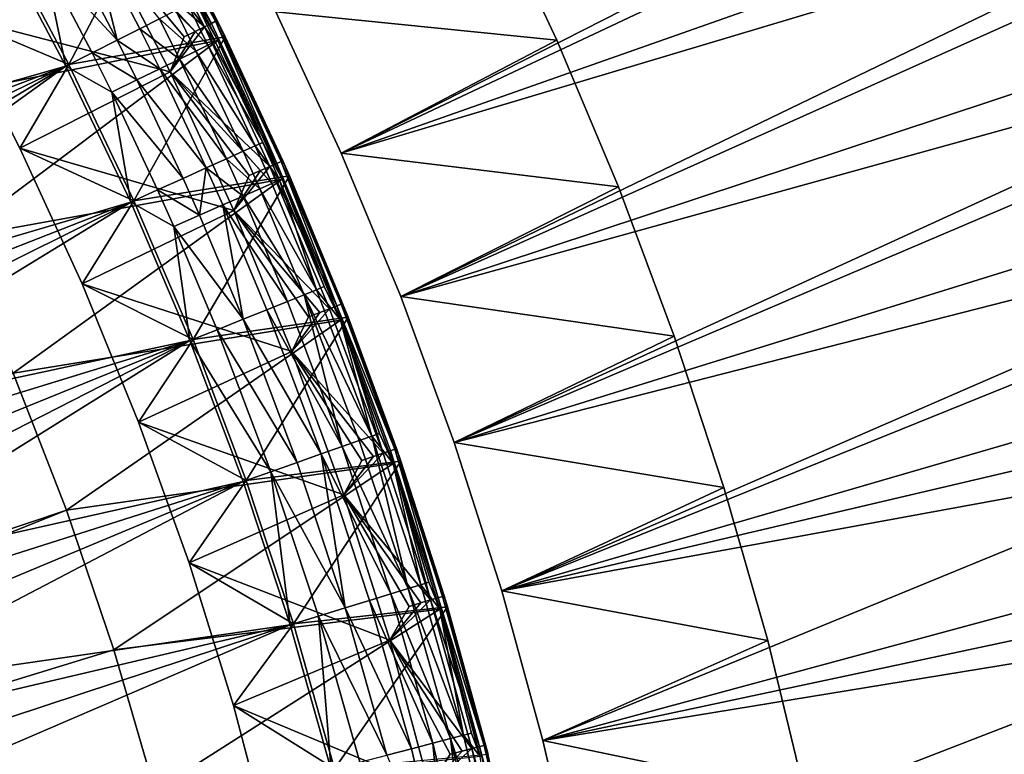
# Model space of a CAD drawing. Extents: x -135 to 135, y -35 to 35.
# Drawn here: x -81 to -75, y 6 to 10 of the extents above; entities that cross this region are included whole.
import ezdxf

# ---------------------------------------------------------------- set-up
doc = ezdxf.new("R2010")
doc.units = 0
doc.header["$MEASUREMENT"] = 0

msp = doc.modelspace()

# ---------------------------------------------------------------- linework, layer by layer
for points in [[(-68.256615, 14.261747, 4), (-79.112411, 10.211321, 4), (-78.708267, 9.339418, 4)], [(-68.256615, 14.261747, 4), (-78.708267, 9.339418, 4), (-67.793045, 13.181505, 4)], [(-67.793045, 13.181505, 4), (-78.708267, 9.339418, 4), (-78.340508, 8.45156, 4)], [(-67.793045, 13.181505, 4), (-78.340508, 8.45156, 4), (-67.366226, 12.086223, 4)], [(-73.352585, 12.061422), (-78.708267, 9.339418), (-79.112411, 10.211321)], [(-73.352585, 12.061422), (-72.925102, 11.068523), (-78.708267, 9.339418)], [(-67.366226, 12.086223, 4), (-78.340508, 8.45156, 4), (-78.00975, 7.549263, 4)], [(-67.366226, 12.086223, 4), (-78.00975, 7.549263, 4), (-66.976639, 10.97715, 4)], [(-72.925102, 11.068523), (-78.340508, 8.45156), (-78.708267, 9.339418)], [(-72.925102, 11.068523), (-72.534592, 10.060506), (-78.340508, 8.45156)], [(-79.554298, 10.118999, 31.049397), (-79.994789, 10.964133, 31.049397), (-80.195724, 10.678985, 31.200001)], [(-79.511589, 10.140137, 30.973553), (-79.952995, 10.987037, 30.973553), (-79.994789, 10.964133, 31.049397)], [(-79.511589, 10.140137, 30.973553), (-79.994789, 10.964133, 31.049397), (-79.554298, 10.118999, 31.049397)], [(-79.485077, 10.153259, 30.889008), (-79.927055, 11.001255, 30.889008), (-79.952995, 10.987037, 30.973553)], [(-79.485077, 10.153259, 30.889008), (-79.952995, 10.987037, 30.973553), (-79.511589, 10.140137, 30.973553)], [(-79.485077, 10.153259, 30.889008), (-79.918259, 11.006075, 30.799999), (-79.927055, 11.001255, 30.889008)], [(-79.860054, 10.899196, -24.200001), (-79.918259, 11.006075, 30.799999), (-79.476089, 10.157707, 30.799999)], [(-79.485077, 10.153259, 30.889008), (-79.476089, 10.157707, 30.799999), (-79.918259, 11.006075, 30.799999)], [(-66.976639, 10.97715, 4), (-78.00975, 7.549263, 4), (-77.71656, 6.634067, 4)], [(-66.976639, 10.97715, 4), (-77.71656, 6.634067, 4), (-66.624741, 9.855552, 4)], [(-80.392685, 9.885798, -24.200001), (-80.829918, 10.709049, -24.200001), (-79.860054, 10.899196, -24.200001)], [(-79.426849, 10.057602, -24.200001), (-80.392685, 9.885798, -24.200001), (-79.860054, 10.899196, -24.200001)], [(-79.426849, 10.057602, -24.200001), (-79.860054, 10.899196, -24.200001), (-79.476089, 10.157707, 30.799999)], [(-77.793335, 10.928251, 1), (-79.112411, 10.211321, 1), (-77.376427, 10.036752, 1)], [(-77.793335, 10.928251, 3), (-77.376427, 10.036752, 3), (-79.112411, 10.211321, 3)], [(-77.793335, 10.928251, 1), (-77.376427, 10.036752, 3), (-77.793335, 10.928251, 3)], [(-77.376427, 10.036752, 1), (-77.376427, 10.036752, 3), (-77.793335, 10.928251, 1)], [(-81.943367, 10.425, 32), (-79.904022, 10.875398, 32), (-81.505821, 9.627459, 32)], [(-81.505821, 9.627459, 32), (-79.904022, 10.875398, 32), (-79.471764, 10.035642, 32)], [(-79.611938, 10.279443, 62.723774), (-79.471764, 10.035642, 62.539467), (-79.904022, 10.875398, 62.539467)], [(-79.471764, 10.035642, 32), (-79.904022, 10.875398, 32), (-79.904022, 10.875398, 62.539467)], [(-79.471764, 10.035642, 32), (-79.904022, 10.875398, 62.539467), (-79.471764, 10.035642, 62.539467)], [(-83.097908, 9.110997, 63.761528), (-80.411217, 9.876457, 63.53561), (-80.84803, 10.69893, 63.53561)], [(-80.392685, 9.885798, -24.200001), (-81.116257, 10.191737, -23.700001), (-80.829918, 10.709049, -24.200001)], [(-79.765907, 9.840301, 31.200001), (-80.195724, 10.678985, 31.200001), (-81.116257, 10.191737, 31.200001)], [(-80.546181, 10.527882, 63.502373), (-80.84803, 10.69893, 63.53561), (-80.411217, 9.876457, 63.53561)], [(-80.094276, 10.036253, 63.436142), (-80.255486, 10.685195, 63.339191), (-80.394165, 10.610148, 63.436142)], [(-79.953484, 10.107241, 63.339191), (-80.255486, 10.685195, 63.339191), (-80.094276, 10.036253, 63.436142)], [(-79.831055, 10.168967, 63.214836), (-80.255486, 10.685195, 63.339191), (-79.953484, 10.107241, 63.339191)], [(-79.679039, 10.057263, 31.160387), (-80.195724, 10.678985, 31.200001), (-79.765907, 9.840301, 31.200001)], [(-79.611069, 10.090904, 31.112732), (-80.195724, 10.678985, 31.200001), (-79.679039, 10.057263, 31.160387)], [(-79.554298, 10.118999, 31.049397), (-80.195724, 10.678985, 31.200001), (-79.611069, 10.090904, 31.112732)], [(-80.094276, 10.036253, 63.436142), (-80.394165, 10.610148, 63.436142), (-80.546181, 10.527882, 63.502373)], [(-80.248619, 9.958436, 63.502373), (-80.546181, 10.527882, 63.502373), (-80.411217, 9.876457, 63.53561)], [(-80.094276, 10.036253, 63.436142), (-80.546181, 10.527882, 63.502373), (-80.248619, 9.958436, 63.502373)], [(-79.532799, 10.005804, 62.901768), (-79.65731, 10.25657, 62.901768), (-79.731194, 10.219319, 63.067345)], [(-79.48716, 10.028118, 62.723774), (-79.611938, 10.279443, 62.723774), (-79.65731, 10.25657, 62.901768)], [(-79.48716, 10.028118, 62.723774), (-79.65731, 10.25657, 62.901768), (-79.532799, 10.005804, 62.901768)], [(-79.48716, 10.028118, 62.723774), (-79.471764, 10.035642, 62.539467), (-79.611938, 10.279443, 62.723774)], [(-80.392685, 9.885798, -24.200001), (-80.695274, 9.369881, -23.700001), (-81.116257, 10.191737, -23.700001)], [(-81.116257, 10.191737, 31.200001), (-80.695274, 9.369881, -23.700001), (-80.695274, 9.369881, 31.200001)], [(-81.116257, 10.191737, 31.200001), (-81.116257, 10.191737, -23.700001), (-80.695274, 9.369881, -23.700001)], [(-79.765907, 9.840301, 31.200001), (-81.116257, 10.191737, 31.200001), (-80.695274, 9.369881, 31.200001)], [(-79.707611, 9.920343, 63.214836), (-79.831055, 10.168967, 63.214836), (-79.953484, 10.107241, 63.339191)], [(-79.607132, 9.969464, 63.067345), (-79.731194, 10.219319, 63.067345), (-79.831055, 10.168967, 63.214836)], [(-79.607132, 9.969464, 63.067345), (-79.831055, 10.168967, 63.214836), (-79.707611, 9.920343, 63.214836)], [(-79.532799, 10.005804, 62.901768), (-79.731194, 10.219319, 63.067345), (-79.607132, 9.969464, 63.067345)], [(-78.708267, 9.339418), (-78.708267, 9.339418, 1), (-79.112411, 10.211321, 1)], [(-78.708267, 9.339418), (-79.112411, 10.211321, 1), (-79.112411, 10.211321)], [(-77.376427, 10.036752, 1), (-79.112411, 10.211321, 1), (-78.708267, 9.339418, 1)], [(-77.376427, 10.036752, 3), (-78.708267, 9.339418, 3), (-79.112411, 10.211321, 3)], [(-79.112411, 10.211321, 3), (-78.708267, 9.339418, 4), (-79.112411, 10.211321, 4)], [(-78.708267, 9.339418, 3), (-78.708267, 9.339418, 4), (-79.112411, 10.211321, 3)], [(-79.830788, 9.860126, 63.339191), (-79.953484, 10.107241, 63.339191), (-80.094276, 10.036253, 63.436142)], [(-79.707611, 9.920343, 63.214836), (-79.953484, 10.107241, 63.339191), (-79.830788, 9.860126, 63.339191)], [(-79.554298, 10.118999, 31.049397), (-79.611069, 10.090904, 31.112732), (-79.765907, 9.840301, 31.200001)], [(-79.149498, 9.256203, 31.049397), (-79.554298, 10.118999, 31.049397), (-79.765907, 9.840301, 31.200001)], [(-79.105942, 9.275538, 30.973553), (-79.511589, 10.140137, 30.973553), (-79.554298, 10.118999, 31.049397)], [(-79.105942, 9.275538, 30.973553), (-79.554298, 10.118999, 31.049397), (-79.149498, 9.256203, 31.049397)], [(-79.105942, 9.275538, 30.973553), (-79.485077, 10.153259, 30.889008), (-79.511589, 10.140137, 30.973553)], [(-79.078903, 9.287542, 30.889008), (-79.476089, 10.157707, 30.799999), (-79.485077, 10.153259, 30.889008)], [(-79.078903, 9.287542, 30.889008), (-79.485077, 10.153259, 30.889008), (-79.105942, 9.275538, 30.973553)], [(-79.426849, 10.057602, -24.200001), (-79.476089, 10.157707, 30.799999), (-79.069733, 9.291612, 30.799999)], [(-79.078903, 9.287542, 30.889008), (-79.069733, 9.291612, 30.799999), (-79.476089, 10.157707, 30.799999)], [(-79.990791, 9.044734, -24.200001), (-80.392685, 9.885798, -24.200001), (-79.426849, 10.057602, -24.200001)], [(-79.028793, 9.198825, -24.200001), (-79.990791, 9.044734, -24.200001), (-79.426849, 10.057602, -24.200001)], [(-79.611069, 10.090904, 31.112732), (-79.679039, 10.057263, 31.160387), (-79.765907, 9.840301, 31.200001)], [(-79.028793, 9.198825, -24.200001), (-79.426849, 10.057602, -24.200001), (-79.069733, 9.291612, 30.799999)], [(-72.534592, 10.060506), (-78.00975, 7.549263), (-78.340508, 8.45156)], [(-72.534592, 10.060506), (-72.181595, 9.038747), (-78.00975, 7.549263)], [(-81.505821, 9.627459, 32), (-79.471764, 10.035642, 32), (-81.103485, 8.811591, 32)], [(-81.103485, 8.811591, 32), (-79.471764, 10.035642, 32), (-79.074577, 9.178741, 32)], [(-79.97245, 9.790874, 63.436142), (-80.094276, 10.036253, 63.436142), (-80.248619, 9.958436, 63.502373)], [(-79.830788, 9.860126, 63.339191), (-80.094276, 10.036253, 63.436142), (-79.97245, 9.790874, 63.436142)], [(-79.240334, 9.38396, 62.901768), (-79.532799, 10.005804, 62.901768), (-79.607132, 9.969464, 63.067345)], [(-79.194038, 9.404887, 62.723774), (-79.48716, 10.028118, 62.723774), (-79.532799, 10.005804, 62.901768)], [(-79.194038, 9.404887, 62.723774), (-79.532799, 10.005804, 62.901768), (-79.240334, 9.38396, 62.901768)], [(-79.194038, 9.404887, 62.723774), (-79.471764, 10.035642, 62.539467), (-79.48716, 10.028118, 62.723774)], [(-79.194038, 9.404887, 62.723774), (-79.074577, 9.178741, 62.539467), (-79.471764, 10.035642, 62.539467)], [(-79.074577, 9.178741, 32), (-79.471764, 10.035642, 32), (-79.471764, 10.035642, 62.539467)], [(-79.074577, 9.178741, 32), (-79.471764, 10.035642, 62.539467), (-79.074577, 9.178741, 62.539467)], [(-77.376427, 10.036752, 1), (-78.708267, 9.339418, 1), (-76.995285, 9.129382, 1)], [(-77.376427, 10.036752, 3), (-76.995285, 9.129382, 3), (-78.708267, 9.339418, 3)], [(-77.376427, 10.036752, 1), (-76.995285, 9.129382, 3), (-77.376427, 10.036752, 3)], [(-76.995285, 9.129382, 1), (-76.995285, 9.129382, 3), (-77.376427, 10.036752, 1)], [(-80.127731, 9.71496, 63.502373), (-80.248619, 9.958436, 63.502373), (-80.411217, 9.876457, 63.53561)], [(-79.97245, 9.790874, 63.436142), (-80.248619, 9.958436, 63.502373), (-80.127731, 9.71496, 63.502373)], [(-79.315735, 9.349878, 63.067345), (-79.607132, 9.969464, 63.067345), (-79.707611, 9.920343, 63.214836)], [(-79.240334, 9.38396, 62.901768), (-79.607132, 9.969464, 63.067345), (-79.315735, 9.349878, 63.067345)], [(-82.985199, 8.898737, 63.761528), (-80.411217, 9.876457, 63.53561), (-83.097908, 9.110997, 63.761528)], [(-82.87516, 8.685083, 63.761528), (-80.411217, 9.876457, 63.53561), (-82.985199, 8.898737, 63.761528)], [(-82.767799, 8.470069, 63.761528), (-80.411217, 9.876457, 63.53561), (-82.87516, 8.685083, 63.761528)], [(-82.663139, 8.253728, 63.761528), (-80.411217, 9.876457, 63.53561), (-82.767799, 8.470069, 63.761528)], [(-82.663139, 8.253728, 63.761528), (-80.009697, 9.036187, 63.53561), (-80.411217, 9.876457, 63.53561)], [(-79.990791, 9.044734, -24.200001), (-80.695274, 9.369881, -23.700001), (-80.392685, 9.885798, -24.200001)], [(-80.127731, 9.71496, 63.502373), (-80.411217, 9.876457, 63.53561), (-80.009697, 9.036187, 63.53561)], [(-79.417648, 9.303811, 63.214836), (-79.707611, 9.920343, 63.214836), (-79.830788, 9.860126, 63.339191)], [(-79.315735, 9.349878, 63.067345), (-79.707611, 9.920343, 63.214836), (-79.417648, 9.303811, 63.214836)], [(-79.37159, 8.984353, 31.200001), (-79.765907, 9.840301, 31.200001), (-80.695274, 9.369881, 31.200001)], [(-79.54258, 9.247335, 63.339191), (-79.830788, 9.860126, 63.339191), (-79.97245, 9.790874, 63.436142)], [(-79.417648, 9.303811, 63.214836), (-79.830788, 9.860126, 63.339191), (-79.54258, 9.247335, 63.339191)], [(-79.276703, 9.199732, 31.160387), (-79.765907, 9.840301, 31.200001), (-79.37159, 8.984353, 31.200001)], [(-79.207382, 9.230504, 31.112732), (-79.765907, 9.840301, 31.200001), (-79.276703, 9.199732, 31.160387)], [(-79.149498, 9.256203, 31.049397), (-79.765907, 9.840301, 31.200001), (-79.207382, 9.230504, 31.112732)], [(-66.624741, 9.855552, 4), (-77.71656, 6.634067, 4), (-66.310913, 8.722708, 4)], [(-79.686264, 9.182387, 63.436142), (-79.97245, 9.790874, 63.436142), (-80.127731, 9.71496, 63.502373)], [(-79.54258, 9.247335, 63.339191), (-79.97245, 9.790874, 63.436142), (-79.686264, 9.182387, 63.436142)], [(-79.843765, 9.111191, 63.502373), (-80.127731, 9.71496, 63.502373), (-80.009697, 9.036187, 63.53561)], [(-79.686264, 9.182387, 63.436142), (-80.127731, 9.71496, 63.502373), (-79.843765, 9.111191, 63.502373)], [(-79.136795, 9.15145, 62.901768), (-79.240334, 9.38396, 62.901768), (-79.315735, 9.349878, 63.067345)], [(-79.090271, 9.171859, 62.723774), (-79.194038, 9.404887, 62.723774), (-79.240334, 9.38396, 62.901768)], [(-79.090271, 9.171859, 62.723774), (-79.240334, 9.38396, 62.901768), (-79.136795, 9.15145, 62.901768)], [(-79.090271, 9.171859, 62.723774), (-79.074577, 9.178741, 62.539467), (-79.194038, 9.404887, 62.723774)], [(-79.990791, 9.044734, -24.200001), (-80.310028, 8.530672, -23.700001), (-80.695274, 9.369881, -23.700001)], [(-80.310028, 8.530672, 31.200001), (-80.695274, 9.369881, -23.700001), (-80.310028, 8.530672, -23.700001)], [(-80.695274, 9.369881, 31.200001), (-80.695274, 9.369881, -23.700001), (-80.310028, 8.530672, 31.200001)], [(-79.37159, 8.984353, 31.200001), (-80.695274, 9.369881, 31.200001), (-80.310028, 8.530672, 31.200001)], [(-79.21257, 9.118214, 63.067345), (-79.315735, 9.349878, 63.067345), (-79.417648, 9.303811, 63.214836)], [(-79.136795, 9.15145, 62.901768), (-79.315735, 9.349878, 63.067345), (-79.21257, 9.118214, 63.067345)], [(-78.340508, 8.45156), (-78.340508, 8.45156, 1), (-78.708267, 9.339418, 1)], [(-78.340508, 8.45156), (-78.708267, 9.339418, 1), (-78.708267, 9.339418)], [(-76.995285, 9.129382, 1), (-78.708267, 9.339418, 1), (-78.340508, 8.45156, 1)], [(-76.995285, 9.129382, 3), (-78.340508, 8.45156, 3), (-78.708267, 9.339418, 3)], [(-78.340508, 8.45156, 3), (-78.340508, 8.45156, 4), (-78.708267, 9.339418, 4)], [(-78.340508, 8.45156, 3), (-78.708267, 9.339418, 4), (-78.708267, 9.339418, 3)], [(-79.314987, 9.073287, 63.214836), (-79.417648, 9.303811, 63.214836), (-79.54258, 9.247335, 63.339191)], [(-79.21257, 9.118214, 63.067345), (-79.417648, 9.303811, 63.214836), (-79.314987, 9.073287, 63.214836)], [(-79.149498, 9.256203, 31.049397), (-79.207382, 9.230504, 31.112732), (-79.37159, 8.984353, 31.200001)], [(-78.781082, 8.377253, 31.049397), (-79.149498, 9.256203, 31.049397), (-79.37159, 8.984353, 31.200001)], [(-78.736755, 8.394753, 30.973553), (-79.105942, 9.275538, 30.973553), (-79.149498, 9.256203, 31.049397)], [(-78.736755, 8.394753, 30.973553), (-79.149498, 9.256203, 31.049397), (-78.781082, 8.377253, 31.049397)], [(-78.736755, 8.394753, 30.973553), (-79.078903, 9.287542, 30.889008), (-79.105942, 9.275538, 30.973553)], [(-78.709244, 8.405617, 30.889008), (-79.069733, 9.291612, 30.799999), (-79.078903, 9.287542, 30.889008)], [(-78.709244, 8.405617, 30.889008), (-79.078903, 9.287542, 30.889008), (-78.736755, 8.394753, 30.973553)], [(-79.028793, 9.198825, -24.200001), (-79.069733, 9.291612, 30.799999), (-78.699913, 8.409299, 30.799999)], [(-78.709244, 8.405617, 30.889008), (-78.699913, 8.409299, 30.799999), (-79.069733, 9.291612, 30.799999)], [(-79.624947, 8.187369, -24.200001), (-79.990791, 9.044734, -24.200001), (-79.028793, 9.198825, -24.200001)], [(-79.584946, 8.954872, 63.436142), (-79.54258, 9.247335, 63.339191), (-79.686264, 9.182387, 63.436142)], [(-78.666565, 8.324332, -24.200001), (-79.624947, 8.187369, -24.200001), (-79.028793, 9.198825, -24.200001)], [(-79.440552, 9.018211, 63.339191), (-79.54258, 9.247335, 63.339191), (-79.584946, 8.954872, 63.436142)], [(-79.314987, 9.073287, 63.214836), (-79.54258, 9.247335, 63.339191), (-79.440552, 9.018211, 63.339191)], [(-79.207382, 9.230504, 31.112732), (-79.276703, 9.199732, 31.160387), (-79.37159, 8.984353, 31.200001)], [(-78.666565, 8.324332, -24.200001), (-79.028793, 9.198825, -24.200001), (-78.699913, 8.409299, 30.799999)], [(-81.103485, 8.811591, 32), (-79.074577, 9.178741, 32), (-80.737114, 7.97895, 32)], [(-80.737114, 7.97895, 32), (-79.074577, 9.178741, 32), (-78.713142, 8.306157, 32)], [(-79.584946, 8.954872, 63.436142), (-79.686264, 9.182387, 63.436142), (-79.843765, 9.111191, 63.502373)], [(-78.860771, 8.494439, 62.901768), (-79.136795, 9.15145, 62.901768), (-79.21257, 9.118214, 63.067345)], [(-78.860771, 8.494439, 62.901768), (-79.090271, 9.171859, 62.723774), (-79.136795, 9.15145, 62.901768)], [(-78.813629, 8.513383, 62.723774), (-79.074577, 9.178741, 62.539467), (-79.090271, 9.171859, 62.723774)], [(-78.813629, 8.513383, 62.723774), (-79.090271, 9.171859, 62.723774), (-78.860771, 8.494439, 62.901768)], [(-78.813629, 8.513383, 62.723774), (-78.713142, 8.306157, 62.539467), (-79.074577, 9.178741, 62.539467)], [(-78.713142, 8.306157, 32), (-79.074577, 9.178741, 32), (-79.074577, 9.178741, 62.539467)], [(-78.713142, 8.306157, 32), (-79.074577, 9.178741, 62.539467), (-78.713142, 8.306157, 62.539467)], [(-79.74324, 8.88544, 63.502373), (-79.843765, 9.111191, 63.502373), (-80.009697, 9.036187, 63.53561)], [(-79.584946, 8.954872, 63.436142), (-79.843765, 9.111191, 63.502373), (-79.74324, 8.88544, 63.502373)], [(-79.041328, 8.421888, 63.214836), (-79.314987, 9.073287, 63.214836), (-79.440552, 9.018211, 63.339191)], [(-78.937546, 8.463589, 63.067345), (-79.21257, 9.118214, 63.067345), (-79.314987, 9.073287, 63.214836)], [(-78.937546, 8.463589, 63.067345), (-79.314987, 9.073287, 63.214836), (-79.041328, 8.421888, 63.214836)], [(-78.860771, 8.494439, 62.901768), (-79.21257, 9.118214, 63.067345), (-78.937546, 8.463589, 63.067345)], [(-76.995285, 9.129382, 1), (-78.340508, 8.45156, 1), (-76.65052, 8.207577, 1)], [(-76.995285, 9.129382, 3), (-76.65052, 8.207577, 3), (-78.340508, 8.45156, 3)], [(-76.995285, 9.129382, 1), (-76.65052, 8.207577, 3), (-76.995285, 9.129382, 3)], [(-76.65052, 8.207577, 1), (-76.65052, 8.207577, 3), (-76.995285, 9.129382, 1)], [(-82.561188, 8.036093, 63.761528), (-80.009697, 9.036187, 63.53561), (-82.663139, 8.253728, 63.761528)], [(-82.461975, 7.8172, 63.761528), (-80.009697, 9.036187, 63.53561), (-82.561188, 8.036093, 63.761528)], [(-82.365509, 7.597082, 63.761528), (-80.009697, 9.036187, 63.53561), (-82.461975, 7.8172, 63.761528)], [(-82.365509, 7.597082, 63.761528), (-79.644203, 8.179632, 63.53561), (-80.009697, 9.036187, 63.53561)], [(-79.624947, 8.187369, -24.200001), (-80.310028, 8.530672, -23.700001), (-79.990791, 9.044734, -24.200001)], [(-79.74324, 8.88544, 63.502373), (-80.009697, 9.036187, 63.53561), (-79.644203, 8.179632, 63.53561)], [(-79.314857, 8.311975, 63.436142), (-79.440552, 9.018211, 63.339191), (-79.584946, 8.954872, 63.436142)], [(-79.168549, 8.370766, 63.339191), (-79.440552, 9.018211, 63.339191), (-79.314857, 8.311975, 63.436142)], [(-79.041328, 8.421888, 63.214836), (-79.440552, 9.018211, 63.339191), (-79.168549, 8.370766, 63.339191)], [(-72.181595, 9.038747), (-77.71656, 6.634067), (-78.00975, 7.549263)], [(-72.181595, 9.038747), (-71.8666, 8.004642), (-77.71656, 6.634067)], [(-79.013458, 8.112644, 31.200001), (-79.37159, 8.984353, 31.200001), (-80.310028, 8.530672, 31.200001)], [(-79.314857, 8.311975, 63.436142), (-79.584946, 8.954872, 63.436142), (-79.74324, 8.88544, 63.502373)], [(-78.910538, 8.326144, 31.160387), (-79.37159, 8.984353, 31.200001), (-79.013458, 8.112644, 31.200001)], [(-78.839996, 8.353994, 31.112732), (-79.37159, 8.984353, 31.200001), (-78.910538, 8.326144, 31.160387)], [(-78.781082, 8.377253, 31.049397), (-79.37159, 8.984353, 31.200001), (-78.839996, 8.353994, 31.112732)], [(-79.475243, 8.247527, 63.502373), (-79.74324, 8.88544, 63.502373), (-79.644203, 8.179632, 63.53561)], [(-79.314857, 8.311975, 63.436142), (-79.74324, 8.88544, 63.502373), (-79.475243, 8.247527, 63.502373)], [(-66.310913, 8.722708, 4), (-77.71656, 6.634067, 4), (-77.461441, 5.707538, 4)], [(-66.310913, 8.722708, 4), (-77.461441, 5.707538, 4), (-66.035538, 7.579912, 4)], [(-79.624947, 8.187369, -24.200001), (-79.96125, 7.675668, -23.700001), (-80.310028, 8.530672, -23.700001)], [(-79.96125, 7.675668, 31.200001), (-80.310028, 8.530672, -23.700001), (-79.96125, 7.675668, -23.700001)], [(-80.310028, 8.530672, 31.200001), (-80.310028, 8.530672, -23.700001), (-79.96125, 7.675668, 31.200001)], [(-79.013458, 8.112644, 31.200001), (-80.310028, 8.530672, 31.200001), (-79.96125, 7.675668, 31.200001)], [(-78.702774, 7.524788, 63.214836), (-78.937546, 8.463589, 63.067345), (-79.041328, 8.421888, 63.214836)], [(-78.51931, 7.589612, 62.901768), (-78.860771, 8.494439, 62.901768), (-78.937546, 8.463589, 63.067345)], [(-78.597321, 7.562047, 63.067345), (-78.937546, 8.463589, 63.067345), (-78.702774, 7.524788, 63.214836)], [(-78.51931, 7.589612, 62.901768), (-78.937546, 8.463589, 63.067345), (-78.597321, 7.562047, 63.067345)], [(-78.813629, 8.513383, 62.723774), (-78.860771, 8.494439, 62.901768), (-78.713142, 8.306157, 62.539467)], [(-78.51931, 7.589612, 62.901768), (-78.713142, 8.306157, 62.539467), (-78.860771, 8.494439, 62.901768)], [(-78.702774, 7.524788, 63.214836), (-79.041328, 8.421888, 63.214836), (-79.168549, 8.370766, 63.339191)], [(-78.37674, 7.50902, 30.889008), (-78.709244, 8.405617, 30.889008), (-78.736755, 8.394753, 30.973553)], [(-78.37674, 7.50902, 30.889008), (-78.699913, 8.409299, 30.799999), (-78.709244, 8.405617, 30.889008)], [(-78.666565, 8.324332, -24.200001), (-78.699913, 8.409299, 30.799999), (-78.367264, 7.51231, 30.799999)], [(-78.37674, 7.50902, 30.889008), (-78.367264, 7.51231, 30.799999), (-78.699913, 8.409299, 30.799999)], [(-78.340508, 8.45156), (-78.00975, 7.549263, 1), (-78.340508, 8.45156, 1)], [(-78.00975, 7.549263), (-78.00975, 7.549263, 1), (-78.340508, 8.45156)], [(-76.65052, 8.207577, 1), (-78.340508, 8.45156, 1), (-78.00975, 7.549263, 1)], [(-76.65052, 8.207577, 3), (-78.00975, 7.549263, 3), (-78.340508, 8.45156, 3)], [(-78.340508, 8.45156, 3), (-78.00975, 7.549263, 4), (-78.340508, 8.45156, 4)], [(-78.00975, 7.549263, 3), (-78.00975, 7.549263, 4), (-78.340508, 8.45156, 3)], [(-78.832054, 7.479112, 63.339191), (-79.168549, 8.370766, 63.339191), (-79.314857, 8.311975, 63.436142)], [(-78.702774, 7.524788, 63.214836), (-79.168549, 8.370766, 63.339191), (-78.832054, 7.479112, 63.339191)], [(-78.781082, 8.377253, 31.049397), (-78.839996, 8.353994, 31.112732), (-79.013458, 8.112644, 31.200001)], [(-78.449707, 7.483682, 31.049397), (-78.781082, 8.377253, 31.049397), (-79.013458, 8.112644, 31.200001)], [(-78.839996, 8.353994, 31.112732), (-78.910538, 8.326144, 31.160387), (-79.013458, 8.112644, 31.200001)], [(-78.449707, 7.483682, 31.049397), (-78.736755, 8.394753, 30.973553), (-78.781082, 8.377253, 31.049397)], [(-78.404686, 7.499315, 30.973553), (-78.736755, 8.394753, 30.973553), (-78.449707, 7.483682, 31.049397)], [(-78.37674, 7.50902, 30.889008), (-78.736755, 8.394753, 30.973553), (-78.404686, 7.499315, 30.973553)], [(-80.737114, 7.97895, 32), (-78.713142, 8.306157, 32), (-80.40741, 7.13112, 32)], [(-80.40741, 7.13112, 32), (-78.713142, 8.306157, 32), (-78.388077, 7.419383, 32)], [(-79.295822, 7.31525, -24.200001), (-79.624947, 8.187369, -24.200001), (-78.666565, 8.324332, -24.200001)], [(-78.980728, 7.426582, 63.436142), (-79.314857, 8.311975, 63.436142), (-79.475243, 8.247527, 63.502373)], [(-78.832054, 7.479112, 63.339191), (-79.314857, 8.311975, 63.436142), (-78.980728, 7.426582, 63.436142)], [(-78.340782, 7.435618, -24.200001), (-79.295822, 7.31525, -24.200001), (-78.666565, 8.324332, -24.200001)], [(-78.471405, 7.606537, 62.723774), (-78.388077, 7.419383, 62.539467), (-78.713142, 8.306157, 62.539467)], [(-78.471405, 7.606537, 62.723774), (-78.713142, 8.306157, 62.539467), (-78.51931, 7.589612, 62.901768)], [(-78.388077, 7.419383, 32), (-78.713142, 8.306157, 32), (-78.713142, 8.306157, 62.539467)], [(-78.388077, 7.419383, 32), (-78.713142, 8.306157, 62.539467), (-78.388077, 7.419383, 62.539467)], [(-78.340782, 7.435618, -24.200001), (-78.666565, 8.324332, -24.200001), (-78.367264, 7.51231, 30.799999)], [(-79.1437, 7.369, 63.502373), (-79.475243, 8.247527, 63.502373), (-79.644203, 8.179632, 63.53561)], [(-78.980728, 7.426582, 63.436142), (-79.475243, 8.247527, 63.502373), (-79.1437, 7.369, 63.502373)], [(-82.271805, 7.375774, 63.761528), (-79.644203, 8.179632, 63.53561), (-82.365509, 7.597082, 63.761528)], [(-82.180878, 7.153311, 63.761528), (-79.644203, 8.179632, 63.53561), (-82.271805, 7.375774, 63.761528)], [(-82.092743, 6.929727, 63.761528), (-79.644203, 8.179632, 63.53561), (-82.180878, 7.153311, 63.761528)], [(-82.007416, 6.705057, 63.761528), (-79.644203, 8.179632, 63.53561), (-82.092743, 6.929727, 63.761528)], [(-82.007416, 6.705057, 63.761528), (-79.315392, 7.308338, 63.53561), (-79.644203, 8.179632, 63.53561)], [(-79.295822, 7.31525, -24.200001), (-79.96125, 7.675668, -23.700001), (-79.624947, 8.187369, -24.200001)], [(-79.1437, 7.369, 63.502373), (-79.644203, 8.179632, 63.53561), (-79.315392, 7.308338, 63.53561)], [(-76.65052, 8.207577, 1), (-78.00975, 7.549263, 1), (-76.342674, 7.272794, 1)], [(-76.65052, 8.207577, 3), (-76.342674, 7.272794, 3), (-78.00975, 7.549263, 3)], [(-76.342674, 7.272794, 1), (-76.342674, 7.272794, 3), (-76.65052, 8.207577, 3)], [(-76.342674, 7.272794, 1), (-76.65052, 8.207577, 3), (-76.65052, 8.207577, 1)], [(-78.692146, 7.226703, 31.200001), (-79.013458, 8.112644, 31.200001), (-79.96125, 7.675668, 31.200001)], [(-78.581184, 7.438025, 31.160387), (-79.013458, 8.112644, 31.200001), (-78.692146, 7.226703, 31.200001)], [(-78.509537, 7.462904, 31.112732), (-79.013458, 8.112644, 31.200001), (-78.581184, 7.438025, 31.160387)], [(-78.449707, 7.483682, 31.049397), (-79.013458, 8.112644, 31.200001), (-78.509537, 7.462904, 31.112732)], [(-90.841705, 3.626027, 62), (-80.737114, 7.97895, 62), (-80.40741, 7.13112, 62)], [(-80.737114, 7.97895, 32), (-80.40741, 7.13112, 62), (-80.737114, 7.97895, 62)], [(-80.40741, 7.13112, 32), (-80.40741, 7.13112, 62), (-80.737114, 7.97895, 32)], [(-71.8666, 8.004642), (-77.461441, 5.707538), (-77.71656, 6.634067)], [(-71.8666, 8.004642), (-71.590027, 6.959604), (-77.461441, 5.707538)], [(-79.295822, 7.31525, -24.200001), (-79.649582, 6.806449, -23.700001), (-79.96125, 7.675668, -23.700001)], [(-79.96125, 7.675668, 31.200001), (-79.649582, 6.806449, -23.700001), (-79.649582, 6.806449, 31.200001)], [(-79.96125, 7.675668, 31.200001), (-79.96125, 7.675668, -23.700001), (-79.649582, 6.806449, -23.700001)], [(-78.692146, 7.226703, 31.200001), (-79.96125, 7.675668, 31.200001), (-79.649582, 6.806449, 31.200001)], [(-78.295662, 6.646878, 63.067345), (-78.597321, 7.562047, 63.067345), (-78.702774, 7.524788, 63.214836)], [(-78.295662, 6.646878, 63.067345), (-78.51931, 7.589612, 62.901768), (-78.597321, 7.562047, 63.067345)], [(-78.471405, 7.606537, 62.723774), (-78.51931, 7.589612, 62.901768), (-78.388077, 7.419383, 62.539467)], [(-78.216553, 6.671106, 62.901768), (-78.51931, 7.589612, 62.901768), (-78.295662, 6.646878, 63.067345)], [(-78.216553, 6.671106, 62.901768), (-78.388077, 7.419383, 62.539467), (-78.51931, 7.589612, 62.901768)], [(-77.71656, 6.634067), (-77.71656, 6.634067, 1), (-78.00975, 7.549263, 1)], [(-77.71656, 6.634067), (-78.00975, 7.549263, 1), (-78.00975, 7.549263)], [(-76.342674, 7.272794, 1), (-78.00975, 7.549263, 1), (-77.71656, 6.634067, 1)], [(-76.342674, 7.272794, 3), (-77.71656, 6.634067, 3), (-78.00975, 7.549263, 3)], [(-77.71656, 6.634067, 3), (-77.71656, 6.634067, 4), (-78.00975, 7.549263, 4)], [(-77.71656, 6.634067, 3), (-78.00975, 7.549263, 4), (-78.00975, 7.549263, 3)], [(-66.035538, 7.579912, 4), (-77.461441, 5.707538, 4), (-77.244835, 4.771257, 4)], [(-66.035538, 7.579912, 4), (-77.244835, 4.771257, 4), (-65.798904, 6.428467, 4)], [(-78.402603, 6.614128, 63.214836), (-78.702774, 7.524788, 63.214836), (-78.832054, 7.479112, 63.339191)], [(-78.295662, 6.646878, 63.067345), (-78.702774, 7.524788, 63.214836), (-78.402603, 6.614128, 63.214836)], [(-78.155937, 6.57705, 31.049397), (-78.404686, 7.499315, 30.973553), (-78.449707, 7.483682, 31.049397)], [(-78.110306, 6.590789, 30.973553), (-78.37674, 7.50902, 30.889008), (-78.404686, 7.499315, 30.973553)], [(-78.110306, 6.590789, 30.973553), (-78.404686, 7.499315, 30.973553), (-78.155937, 6.57705, 31.049397)], [(-78.081978, 6.599319, 30.889008), (-78.367264, 7.51231, 30.799999), (-78.37674, 7.50902, 30.889008)], [(-78.081978, 6.599319, 30.889008), (-78.37674, 7.50902, 30.889008), (-78.110306, 6.590789, 30.973553)], [(-78.340782, 7.435618, -24.200001), (-78.367264, 7.51231, 30.799999), (-78.072372, 6.60221, 30.799999)], [(-78.081978, 6.599319, 30.889008), (-78.072372, 6.60221, 30.799999), (-78.367264, 7.51231, 30.799999)], [(-79.004013, 6.429949, -24.200001), (-79.295822, 7.31525, -24.200001), (-78.340782, 7.435618, -24.200001)], [(-78.684471, 6.527807, 63.436142), (-78.980728, 7.426582, 63.436142), (-79.1437, 7.369, 63.502373)], [(-78.05201, 6.5342, -24.200001), (-79.004013, 6.429949, -24.200001), (-78.340782, 7.435618, -24.200001)], [(-78.684471, 6.527807, 63.436142), (-78.832054, 7.479112, 63.339191), (-78.980728, 7.426582, 63.436142)], [(-78.533707, 6.573979, 63.339191), (-78.832054, 7.479112, 63.339191), (-78.684471, 6.527807, 63.436142)], [(-78.402603, 6.614128, 63.214836), (-78.832054, 7.479112, 63.339191), (-78.533707, 6.573979, 63.339191)], [(-78.449707, 7.483682, 31.049397), (-78.509537, 7.462904, 31.112732), (-78.692146, 7.226703, 31.200001)], [(-78.155937, 6.57705, 31.049397), (-78.449707, 7.483682, 31.049397), (-78.692146, 7.226703, 31.200001)], [(-78.509537, 7.462904, 31.112732), (-78.581184, 7.438025, 31.160387), (-78.692146, 7.226703, 31.200001)], [(-78.05201, 6.5342, -24.200001), (-78.340782, 7.435618, -24.200001), (-78.072372, 6.60221, 30.799999)], [(-80.40741, 7.13112, 32), (-78.388077, 7.419383, 32), (-80.114998, 6.269716, 32)], [(-80.114998, 6.269716, 32), (-78.388077, 7.419383, 32), (-78.09993, 6.519933, 32)], [(-79.1437, 7.369, 63.502373), (-79.315392, 7.308338, 63.53561), (-79.023849, 6.423873, 63.53561)], [(-78.849739, 6.477194, 63.502373), (-79.1437, 7.369, 63.502373), (-79.023849, 6.423873, 63.53561)], [(-78.684471, 6.527807, 63.436142), (-79.1437, 7.369, 63.502373), (-78.849739, 6.477194, 63.502373)], [(-78.167969, 6.685984, 62.723774), (-78.388077, 7.419383, 62.539467), (-78.216553, 6.671106, 62.901768)], [(-78.167969, 6.685984, 62.723774), (-78.09993, 6.519933, 62.539467), (-78.388077, 7.419383, 62.539467)], [(-78.09993, 6.519933, 32), (-78.388077, 7.419383, 32), (-78.388077, 7.419383, 62.539467)], [(-78.09993, 6.519933, 32), (-78.388077, 7.419383, 62.539467), (-78.09993, 6.519933, 62.539467)], [(-81.924904, 6.479337, 63.761528), (-79.315392, 7.308338, 63.53561), (-82.007416, 6.705057, 63.761528)], [(-81.845222, 6.252602, 63.761528), (-79.315392, 7.308338, 63.53561), (-81.924904, 6.479337, 63.761528)], [(-81.768387, 6.024888, 63.761528), (-79.315392, 7.308338, 63.53561), (-81.845222, 6.252602, 63.761528)], [(-81.768387, 6.024888, 63.761528), (-79.023849, 6.423873, 63.53561), (-79.315392, 7.308338, 63.53561)], [(-79.004013, 6.429949, -24.200001), (-79.649582, 6.806449, -23.700001), (-79.295822, 7.31525, -24.200001)], [(-76.342674, 7.272794, 1), (-77.71656, 6.634067, 1), (-76.072235, 6.326512, 1)], [(-76.342674, 7.272794, 3), (-76.072235, 6.326512, 3), (-77.71656, 6.634067, 3)], [(-76.072235, 6.326512, 1), (-76.072235, 6.326512, 3), (-76.342674, 7.272794, 3)], [(-76.072235, 6.326512, 1), (-76.342674, 7.272794, 3), (-76.342674, 7.272794, 1)], [(-78.408211, 6.328083, 31.200001), (-78.692146, 7.226703, 31.200001), (-79.649582, 6.806449, 31.200001)], [(-78.289207, 6.536924, 31.160387), (-78.692146, 7.226703, 31.200001), (-78.408211, 6.328083, 31.200001)], [(-78.216583, 6.55879, 31.112732), (-78.692146, 7.226703, 31.200001), (-78.289207, 6.536924, 31.160387)], [(-78.155937, 6.57705, 31.049397), (-78.692146, 7.226703, 31.200001), (-78.216583, 6.55879, 31.112732)], [(-90.841705, 3.626027, 62), (-80.40741, 7.13112, 62), (-90.632095, 3.043817, 62)], [(-90.632095, 3.043817, 62), (-80.40741, 7.13112, 62), (-80.114998, 6.269716, 62)], [(-80.114998, 6.269716, 32), (-80.114998, 6.269716, 62), (-80.40741, 7.13112, 62)], [(-80.114998, 6.269716, 32), (-80.40741, 7.13112, 62), (-80.40741, 7.13112, 32)], [(-71.590027, 6.959604), (-77.244835, 4.771257), (-77.461441, 5.707538)], [(-71.590027, 6.959604), (-71.352264, 5.90506), (-77.244835, 4.771257)], [(-79.004013, 6.429949, -24.200001), (-79.375595, 5.924627, -23.700001), (-79.649582, 6.806449, -23.700001)], [(-79.649582, 6.806449, 31.200001), (-79.375595, 5.924627, -23.700001), (-79.375595, 5.924627, 31.200001)], [(-79.649582, 6.806449, 31.200001), (-79.649582, 6.806449, -23.700001), (-79.375595, 5.924627, -23.700001)], [(-78.408211, 6.328083, 31.200001), (-79.649582, 6.806449, 31.200001), (-79.375595, 5.924627, 31.200001)], [(-78.033119, 5.719731, 63.067345), (-78.295662, 6.646878, 63.067345), (-78.402603, 6.614128, 63.214836)], [(-77.953049, 5.74058, 62.901768), (-78.216553, 6.671106, 62.901768), (-78.295662, 6.646878, 63.067345)], [(-77.953049, 5.74058, 62.901768), (-78.295662, 6.646878, 63.067345), (-78.033119, 5.719731, 63.067345)], [(-78.167969, 6.685984, 62.723774), (-78.216553, 6.671106, 62.901768), (-78.09993, 6.519933, 62.539467)], [(-77.953049, 5.74058, 62.901768), (-78.09993, 6.519933, 62.539467), (-78.216553, 6.671106, 62.901768)], [(-78.27404, 5.657001, 63.339191), (-78.533707, 6.573979, 63.339191), (-78.684471, 6.527807, 63.436142)], [(-78.14135, 5.691549, 63.214836), (-78.402603, 6.614128, 63.214836), (-78.533707, 6.573979, 63.339191)], [(-78.14135, 5.691549, 63.214836), (-78.533707, 6.573979, 63.339191), (-78.27404, 5.657001, 63.339191)], [(-78.155937, 6.57705, 31.049397), (-78.216583, 6.55879, 31.112732), (-78.408211, 6.328083, 31.200001)], [(-77.900291, 5.658939, 31.049397), (-78.155937, 6.57705, 31.049397), (-78.408211, 6.328083, 31.200001)], [(-78.033119, 5.719731, 63.067345), (-78.402603, 6.614128, 63.214836), (-78.14135, 5.691549, 63.214836)], [(-77.854126, 5.670761, 30.973553), (-78.110306, 6.590789, 30.973553), (-78.155937, 6.57705, 31.049397)], [(-77.854126, 5.670761, 30.973553), (-78.155937, 6.57705, 31.049397), (-77.900291, 5.658939, 31.049397)], [(-77.825462, 5.678099, 30.889008), (-78.081978, 6.599319, 30.889008), (-78.110306, 6.590789, 30.973553)], [(-77.825462, 5.678099, 30.889008), (-78.110306, 6.590789, 30.973553), (-77.854126, 5.670761, 30.973553)], [(-77.825462, 5.678099, 30.889008), (-78.072372, 6.60221, 30.799999), (-78.081978, 6.599319, 30.889008)], [(-78.05201, 6.5342, -24.200001), (-78.072372, 6.60221, 30.799999), (-77.81575, 5.680587, 30.799999)], [(-77.825462, 5.678099, 30.889008), (-77.81575, 5.680587, 30.799999), (-78.072372, 6.60221, 30.799999)], [(-77.461441, 5.707538), (-77.461441, 5.707538, 1), (-77.71656, 6.634067, 1)], [(-77.461441, 5.707538), (-77.71656, 6.634067, 1), (-77.71656, 6.634067)], [(-76.072235, 6.326512, 1), (-77.71656, 6.634067, 1), (-77.461441, 5.707538, 1)], [(-76.072235, 6.326512, 3), (-77.461441, 5.707538, 3), (-77.71656, 6.634067, 3)], [(-77.461441, 5.707538, 3), (-77.461441, 5.707538, 4), (-77.71656, 6.634067, 4)], [(-77.461441, 5.707538, 3), (-77.71656, 6.634067, 4), (-77.71656, 6.634067, 3)], [(-80.114998, 6.269716, 32), (-78.09993, 6.519933, 32), (-79.860443, 5.396377, 32)], [(-79.860443, 5.396377, 32), (-78.09993, 6.519933, 32), (-77.849205, 5.609344, 32)], [(-78.750038, 5.53306, -24.200001), (-79.004013, 6.429949, -24.200001), (-78.05201, 6.5342, -24.200001)], [(-78.426628, 5.617269, 63.436142), (-78.684471, 6.527807, 63.436142), (-78.849739, 6.477194, 63.502373)], [(-77.800735, 5.621618, -24.200001), (-78.750038, 5.53306, -24.200001), (-78.05201, 6.5342, -24.200001)], [(-78.27404, 5.657001, 63.339191), (-78.684471, 6.527807, 63.436142), (-78.426628, 5.617269, 63.436142)], [(-78.216583, 6.55879, 31.112732), (-78.289207, 6.536924, 31.160387), (-78.408211, 6.328083, 31.200001)], [(-77.903877, 5.753382, 62.723774), (-78.09993, 6.519933, 62.539467), (-77.953049, 5.74058, 62.901768)], [(-77.903877, 5.753382, 62.723774), (-77.849205, 5.609344, 62.539467), (-78.09993, 6.519933, 62.539467)], [(-77.849205, 5.609344, 32), (-78.09993, 6.519933, 32), (-78.09993, 6.519933, 62.539467)], [(-77.849205, 5.609344, 32), (-78.09993, 6.519933, 62.539467), (-77.849205, 5.609344, 62.539467)], [(-77.800735, 5.621618, -24.200001), (-78.05201, 6.5342, -24.200001), (-77.81575, 5.680587, 30.799999)], [(-78.849739, 6.477194, 63.502373), (-79.023849, 6.423873, 63.53561), (-78.770119, 5.527832, 63.53561)], [(-78.593895, 5.573715, 63.502373), (-78.849739, 6.477194, 63.502373), (-78.770119, 5.527832, 63.53561)], [(-78.426628, 5.617269, 63.436142), (-78.849739, 6.477194, 63.502373), (-78.593895, 5.573715, 63.502373)], [(-81.694412, 5.796229, 63.761528), (-79.023849, 6.423873, 63.53561), (-81.768387, 6.024888, 63.761528)], [(-81.623299, 5.566663, 63.761528), (-79.023849, 6.423873, 63.53561), (-81.694412, 5.796229, 63.761528)], [(-81.555069, 5.336225, 63.761528), (-79.023849, 6.423873, 63.53561), (-81.623299, 5.566663, 63.761528)], [(-81.555069, 5.336225, 63.761528), (-78.770119, 5.527832, 63.53561), (-79.023849, 6.423873, 63.53561)], [(-78.750038, 5.53306, -24.200001), (-79.375595, 5.924627, -23.700001), (-79.004013, 6.429949, -24.200001)], [(-65.798904, 6.428467, 4), (-77.244835, 4.771257, 4), (-77.067101, 3.826824, 4)], [(-65.798904, 6.428467, 4), (-77.067101, 3.826824, 4), (-65.601303, 5.269687, 4)], [(-90.632095, 3.043817, 62), (-80.114998, 6.269716, 62), (-79.860443, 5.396377, 62)], [(-79.860443, 5.396377, 32), (-80.114998, 6.269716, 62), (-80.114998, 6.269716, 32)], [(-79.860443, 5.396377, 32), (-79.860443, 5.396377, 62), (-80.114998, 6.269716, 62)], [(-78.162155, 5.418362, 31.200001), (-78.408211, 6.328083, 31.200001), (-79.375595, 5.924627, 31.200001)], [(-78.035118, 5.624414, 31.160387), (-78.408211, 6.328083, 31.200001), (-78.162155, 5.418362, 31.200001)], [(-77.961647, 5.643228, 31.112732), (-78.408211, 6.328083, 31.200001), (-78.035118, 5.624414, 31.160387)], [(-77.900291, 5.658939, 31.049397), (-78.408211, 6.328083, 31.200001), (-77.961647, 5.643228, 31.112732)], [(-76.072235, 6.326512, 1), (-77.461441, 5.707538, 1), (-75.839638, 5.370225, 1)], [(-76.072235, 6.326512, 3), (-75.839638, 5.370225, 3), (-77.461441, 5.707538, 3)], [(-75.839638, 5.370225, 1), (-75.839638, 5.370225, 3), (-76.072235, 6.326512, 3)], [(-75.839638, 5.370225, 1), (-76.072235, 6.326512, 3), (-76.072235, 6.326512, 1)], [(-78.750038, 5.53306, -24.200001), (-79.139801, 5.031834, -23.700001), (-79.375595, 5.924627, -23.700001)], [(-79.375595, 5.924627, 31.200001), (-79.139801, 5.031834, -23.700001), (-79.139801, 5.031834, 31.200001)], [(-79.375595, 5.924627, 31.200001), (-79.375595, 5.924627, -23.700001), (-79.139801, 5.031834, -23.700001)], [(-78.162155, 5.418362, 31.200001), (-79.375595, 5.924627, 31.200001), (-79.139801, 5.031834, 31.200001)], [(-71.352264, 5.90506), (-77.067101, 3.826824), (-77.244835, 4.771257)], [(-71.352264, 5.90506), (-71.153625, 4.842451), (-77.067101, 3.826824)], [(-77.729279, 4.799708, 62.901768), (-77.953049, 5.74058, 62.901768), (-78.033119, 5.719731, 63.067345)], [(-77.903877, 5.753382, 62.723774), (-77.953049, 5.74058, 62.901768), (-77.849205, 5.609344, 62.539467)], [(-77.729279, 4.799708, 62.901768), (-77.849205, 5.609344, 62.539467), (-77.953049, 5.74058, 62.901768)], [(-78.05352, 4.729827, 63.339191), (-78.14135, 5.691549, 63.214836), (-78.27404, 5.657001, 63.339191)], [(-77.919495, 4.758714, 63.214836), (-78.033119, 5.719731, 63.067345), (-78.14135, 5.691549, 63.214836)], [(-77.919495, 4.758714, 63.214836), (-78.14135, 5.691549, 63.214836), (-78.05352, 4.729827, 63.339191)], [(-77.810158, 4.782276, 63.067345), (-78.033119, 5.719731, 63.067345), (-77.919495, 4.758714, 63.214836)], [(-77.729279, 4.799708, 62.901768), (-78.033119, 5.719731, 63.067345), (-77.810158, 4.782276, 63.067345)], [(-77.636597, 4.740835, 30.973553), (-77.854126, 5.670761, 30.973553), (-77.900291, 5.658939, 31.049397)], [(-77.607658, 4.74697, 30.889008), (-77.825462, 5.678099, 30.889008), (-77.854126, 5.670761, 30.973553)], [(-77.607658, 4.74697, 30.889008), (-77.854126, 5.670761, 30.973553), (-77.636597, 4.740835, 30.973553)], [(-77.607658, 4.74697, 30.889008), (-77.81575, 5.680587, 30.799999), (-77.825462, 5.678099, 30.889008)], [(-77.800735, 5.621618, -24.200001), (-77.81575, 5.680587, 30.799999), (-77.597847, 4.74905, 30.799999)], [(-77.607658, 4.74697, 30.889008), (-77.597847, 4.74905, 30.799999), (-77.81575, 5.680587, 30.799999)], [(-77.244835, 4.771257), (-77.244835, 4.771257, 1), (-77.461441, 5.707538, 1)], [(-77.244835, 4.771257), (-77.461441, 5.707538, 1), (-77.461441, 5.707538)], [(-75.839638, 5.370225, 1), (-77.461441, 5.707538, 1), (-77.244835, 4.771257, 1)], [(-75.839638, 5.370225, 3), (-77.244835, 4.771257, 3), (-77.461441, 5.707538, 3)], [(-77.461441, 5.707538, 3), (-77.244835, 4.771257, 4), (-77.461441, 5.707538, 4)], [(-77.244835, 4.771257, 3), (-77.244835, 4.771257, 4), (-77.461441, 5.707538, 3)], [(-78.05352, 4.729827, 63.339191), (-78.27404, 5.657001, 63.339191), (-78.426628, 5.617269, 63.436142)], [(-77.900291, 5.658939, 31.049397), (-77.961647, 5.643228, 31.112732), (-78.162155, 5.418362, 31.200001)], [(-77.683212, 4.730952, 31.049397), (-77.900291, 5.658939, 31.049397), (-78.162155, 5.418362, 31.200001)], [(-77.961647, 5.643228, 31.112732), (-78.035118, 5.624414, 31.160387), (-78.162155, 5.418362, 31.200001)], [(-77.636597, 4.740835, 30.973553), (-77.900291, 5.658939, 31.049397), (-77.683212, 4.730952, 31.049397)]]:
    msp.add_3dface(points)

doc.saveas('drawing.dxf')
